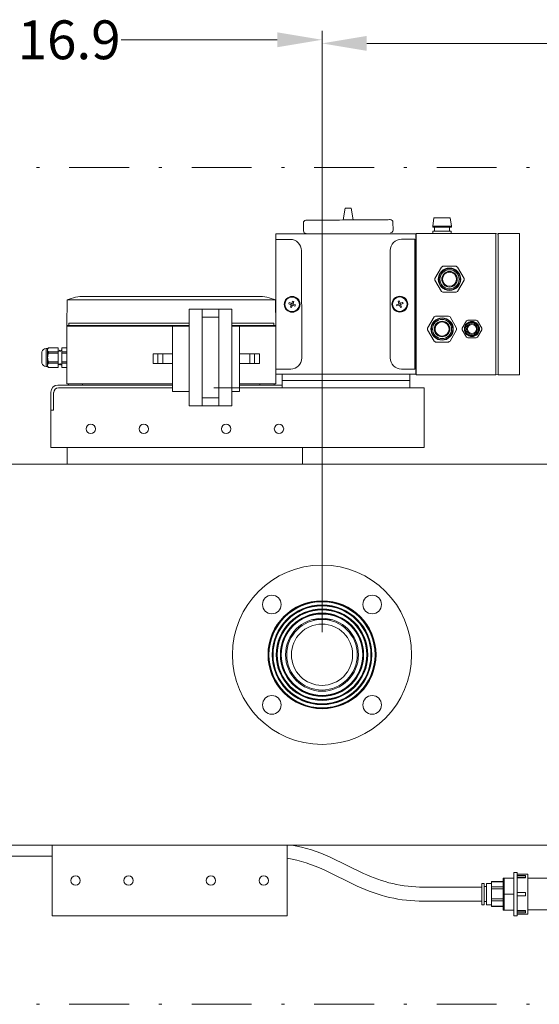
# Model space of a CAD drawing. Units: millimetres. Extents: x -23 to 167, y 259 to 401.
# Drawn here: x 85 to 102, y 293 to 326 of the extents above; entities that cross this region are included whole.
import ezdxf

# ---------------------------------------------------------------- set-up
doc = ezdxf.new("R2010")
doc.units = ezdxf.units.MM
doc.linetypes.add('DASHDOT', pattern=[1, 0.5, -0.25, 0, -0.25])
doc.linetypes.add('SLD-Solid', pattern=[0])
for name, color, linetype in [('1', 8, 'Continuous'), ('CENTER', 7, 'Continuous'), ('EDGEFEAT', 7, 'Continuous')]:
    doc.layers.add(name, color=color, linetype=linetype)
doc.styles.add('style13', font='arialbd.ttf', dxfattribs={"height": 1.3})

msp = doc.modelspace()

# ---------------------------------------------------------------- linework, layer by layer
at = {"color": 7, "linetype": 'Continuous', "lineweight": 20}
for p, q in [((94.915, 305.087), (94.915, 325.214)), ((93.415, 324.914), (88.194, 324.914)), ((94.915, 305.087), (94.915, 325.094)), ((96.415, 324.794), (103.769, 324.794)), ((92.775, 316.327), (86.961, 316.327)), ((86.383, 316.208), (86.368, 315.339)), ((86.383, 316.208), (93.353, 316.208)), ((93.355, 316.208), (93.37, 315.339)), ((86.368, 315.327), (86.368, 313.401)), ((93.368, 315.327), (93.368, 313.401)), ((85.533, 314.467), (85.533, 314.097)), ((85.731, 314.579), (85.679, 314.579)), ((85.679, 314.579), (85.679, 314.282)), ((85.764, 314.611), (85.731, 314.579)), ((85.731, 314.579), (85.731, 314.539)), ((85.731, 314.539), (85.731, 314.282)), ((86.087, 314.611), (85.764, 314.611)), ((85.764, 314.611), (85.764, 314.61)), ((86.087, 314.61), (85.764, 314.61)), ((85.764, 314.467), (85.764, 314.425)), ((86.087, 314.467), (85.764, 314.467)), ((86.087, 314.425), (85.764, 314.425)), ((86.087, 314.611), (86.087, 314.61)), ((86.087, 314.61), (86.087, 314.467)), ((86.11, 314.487), (86.087, 314.528)), ((86.11, 314.487), (86.087, 314.528)), ((86.087, 314.467), (86.087, 314.425)), ((86.087, 314.425), (86.087, 314.139)), ((86.134, 314.527), (86.11, 314.487)), ((86.134, 314.527), (86.11, 314.487)), ((86.139, 314.527), (86.134, 314.527)), ((86.16, 314.487), (86.139, 314.527)), ((86.183, 314.526), (86.16, 314.487)), ((86.21, 314.525), (86.183, 314.526)), ((86.368, 314.611), (86.21, 314.611)), ((86.21, 314.61), (86.21, 314.611)), ((86.368, 314.61), (86.21, 314.61)), ((86.21, 314.467), (86.21, 314.61)), ((86.368, 314.467), (86.21, 314.467)), ((86.21, 314.425), (86.21, 314.467)), ((86.368, 314.425), (86.21, 314.425)), ((86.21, 314.139), (86.21, 314.425)), ((86.368, 314.611), (86.368, 314.61)), ((86.368, 314.61), (86.368, 314.467)), ((85.679, 314.282), (85.679, 313.985)), ((85.731, 314.282), (85.731, 314.024)), ((85.731, 314.024), (85.731, 313.985)), ((85.764, 314.139), (85.764, 314.096)), ((86.087, 314.139), (85.764, 314.139)), ((86.087, 314.096), (85.764, 314.096)), ((86.087, 314.139), (86.087, 314.096)), ((86.087, 314.096), (86.087, 313.953)), ((86.087, 314.035), (86.11, 314.076)), ((86.11, 314.076), (86.134, 314.036)), ((86.134, 314.036), (86.139, 314.036)), ((86.139, 314.036), (86.16, 314.076)), ((86.16, 314.076), (86.183, 314.038)), ((86.183, 314.038), (86.21, 314.038)), ((86.368, 314.139), (86.21, 314.139)), ((86.21, 314.096), (86.21, 314.139)), ((86.368, 314.096), (86.21, 314.096)), ((86.21, 313.953), (86.21, 314.096)), ((86.368, 314.096), (86.368, 313.953)), ((85.679, 313.985), (85.731, 313.985)), ((85.731, 313.985), (85.764, 313.952)), ((86.087, 313.953), (85.764, 313.953)), ((85.764, 313.953), (85.764, 313.952)), ((85.764, 313.952), (86.087, 313.952)), ((86.087, 313.953), (86.087, 313.952)), ((86.368, 313.953), (86.21, 313.953)), ((86.21, 313.952), (86.21, 313.953)), ((86.21, 313.952), (86.368, 313.952)), ((86.368, 313.953), (86.368, 313.952)), ((86.368, 313.401), (86.427, 313.401)), ((86.368, 313.401), (89.908, 313.401)), ((86.427, 313.361), (86.427, 313.401)), ((86.427, 313.361), (86.902, 313.361)), ((86.902, 313.401), (86.902, 313.361)), ((92.152, 313.401), (93.32, 313.401)), ((92.835, 313.401), (92.835, 313.361)), ((93.309, 313.361), (92.835, 313.361)), ((93.309, 313.361), (92.852, 313.361)), ((93.368, 313.401), (93.278, 313.401)), ((93.309, 313.401), (93.309, 313.361)), ((85.88, 297.594), (81.206, 297.594)), ((95.188, 297.56), (96.302, 297.022)), ((96.096, 296.596), (94.982, 297.135)), ((100.978, 296.858), (101.017, 296.858)), ((100.978, 296.858), (100.978, 296.592)), ((101.017, 296.858), (101.332, 296.858)), ((101.017, 296.858), (101.017, 296.592)), ((101.332, 297.055), (101.45, 297.055)), ((101.332, 297.055), (101.332, 295.598)), ((101.45, 297.055), (101.45, 295.598)), ((101.45, 296.996), (101.804, 296.996)), ((101.726, 296.955), (101.45, 296.955)), ((101.726, 296.896), (101.45, 296.896)), ((101.726, 296.874), (101.45, 296.874)), ((101.726, 296.896), (101.726, 296.955)), ((101.726, 296.874), (101.726, 296.896)), ((101.804, 296.996), (101.804, 295.657)), ((101.804, 296.856), (103.361, 296.856)), ((98.307, 296.563), (100.269, 296.563)), ((100.269, 296.687), (100.348, 296.687)), ((100.269, 296.687), (100.269, 295.967)), ((100.348, 296.687), (100.348, 295.967)), ((100.348, 296.577), (100.426, 296.577)), ((100.426, 296.687), (100.584, 296.687)), ((100.426, 295.966), (100.426, 296.687)), ((100.584, 296.746), (100.978, 296.746)), ((100.584, 296.746), (100.584, 296.737)), ((100.584, 296.737), (100.584, 296.575)), ((100.584, 296.737), (100.978, 296.737)), ((100.584, 296.575), (100.584, 296.507)), ((100.978, 296.575), (100.584, 296.575)), ((100.978, 296.592), (100.978, 295.795)), ((101.017, 296.592), (101.017, 296.327)), ((100.584, 296.507), (100.584, 296.167)), ((100.584, 296.507), (100.978, 296.507)), ((101.017, 296.327), (101.332, 296.327)), ((101.017, 296.327), (101.017, 296.061)), ((101.726, 296.386), (101.45, 296.386)), ((101.726, 296.268), (101.45, 296.268)), ((101.726, 296.268), (101.726, 296.386)), ((100.269, 296.09), (98.307, 296.09)), ((100.269, 295.967), (100.269, 295.966)), ((100.348, 295.966), (100.269, 295.966)), ((100.426, 296.077), (100.348, 296.077)), ((100.348, 295.967), (100.348, 295.966)), ((100.584, 295.966), (100.426, 295.966)), ((100.584, 296.167), (100.584, 296.097)), ((100.978, 296.167), (100.584, 296.167)), ((100.584, 296.097), (100.584, 295.919)), ((100.584, 296.097), (100.978, 296.097)), ((100.584, 295.919), (100.584, 295.907)), ((100.978, 295.919), (100.584, 295.919)), ((100.978, 295.907), (100.584, 295.907)), ((101.017, 296.061), (101.017, 295.795)), ((101.017, 295.795), (100.978, 295.795)), ((101.017, 295.795), (101.332, 295.795)), ((101.45, 295.598), (101.332, 295.598)), ((101.45, 295.779), (101.726, 295.779)), ((101.726, 295.758), (101.45, 295.758)), ((101.726, 295.699), (101.45, 295.699)), ((101.804, 295.657), (101.45, 295.657)), ((101.726, 295.758), (101.726, 295.779)), ((101.726, 295.699), (101.726, 295.758)), ((103.361, 295.797), (101.804, 295.797))]:
    msp.add_line(p, q, dxfattribs=at)
at = {"color": 7, "lineweight": 20}
for p, q in [((95.686, 319.281), (95.626, 318.884)), ((95.686, 319.281), (95.887, 319.283)), ((95.887, 319.283), (95.953, 318.886)), ((98.621, 318.681), (98.663, 318.961)), ((99.203, 318.961), (98.663, 318.961)), ((99.245, 318.681), (99.203, 318.961)), ((94.291, 318.786), (94.293, 318.521)), ((94.291, 318.786), (94.293, 318.521)), ((94.379, 318.874), (94.387, 318.875)), ((94.387, 318.875), (94.41, 318.875)), ((94.41, 318.875), (94.448, 318.875)), ((94.448, 318.875), (94.501, 318.875)), ((94.501, 318.875), (94.568, 318.876)), ((94.568, 318.876), (94.648, 318.877)), ((94.648, 318.877), (94.741, 318.877)), ((94.741, 318.877), (94.846, 318.878)), ((94.846, 318.878), (94.96, 318.879)), ((94.96, 318.879), (95.084, 318.88)), ((95.084, 318.88), (95.216, 318.881)), ((95.216, 318.881), (95.354, 318.882)), ((95.354, 318.882), (95.496, 318.883)), ((95.496, 318.883), (95.642, 318.884)), ((95.642, 318.884), (95.79, 318.885)), ((95.79, 318.885), (95.937, 318.886)), ((95.937, 318.886), (96.083, 318.887)), ((96.083, 318.887), (96.226, 318.889)), ((96.226, 318.889), (96.364, 318.89)), ((96.364, 318.89), (96.495, 318.891)), ((96.495, 318.891), (96.619, 318.892)), ((96.619, 318.892), (96.734, 318.892)), ((96.734, 318.892), (96.838, 318.893)), ((96.838, 318.893), (96.931, 318.894)), ((96.931, 318.894), (97.012, 318.895)), ((97.012, 318.895), (97.079, 318.895)), ((97.079, 318.895), (97.132, 318.895)), ((97.132, 318.895), (97.17, 318.896)), ((97.17, 318.896), (97.193, 318.896)), ((97.193, 318.896), (97.201, 318.896)), ((97.292, 318.544), (97.29, 318.808)), ((99.245, 318.681), (98.621, 318.681)), ((98.621, 318.681), (98.621, 318.641)), ((99.245, 318.641), (98.621, 318.641)), ((98.683, 318.641), (98.683, 318.505)), ((99.183, 318.641), (99.183, 318.505)), ((99.245, 318.681), (99.245, 318.641)), ((93.368, 318.298), (93.368, 318.426)), ((93.368, 318.426), (98.058, 318.426)), ((93.368, 313.722), (93.368, 318.426)), ((93.368, 313.851), (93.368, 318.298)), ((98.058, 318.41), (98.077, 318.43)), ((98.058, 318.426), (98.058, 316.068)), ((98.072, 318.426), (98.072, 313.712)), ((98.077, 318.43), (100.735, 318.43)), ((99.238, 318.505), (98.628, 318.505)), ((98.628, 318.505), (98.628, 318.43)), ((99.238, 318.505), (99.238, 318.43)), ((100.813, 318.409), (100.735, 318.43)), ((100.813, 318.43), (101.527, 318.43)), ((100.813, 318.409), (100.813, 318.375)), ((101.527, 318.43), (101.527, 313.706)), ((93.853, 318.234), (93.368, 318.233)), ((97.573, 318.24), (98.018, 318.24)), ((98.018, 318.24), (98.018, 313.897)), ((98.058, 318.017), (98.018, 318.017)), ((98.018, 318.017), (98.018, 317.662)), ((94.229, 317.86), (94.24, 314.267)), ((97.198, 317.865), (97.198, 314.272)), ((98.058, 317.662), (98.018, 317.662)), ((98.018, 314.474), (98.018, 317.662)), ((98.696, 316.928), (98.916, 317.308)), ((98.963, 317.335), (99.402, 317.335)), ((99.45, 317.308), (99.669, 316.928)), ((98.916, 316.493), (98.696, 316.873)), ((99.669, 316.873), (99.45, 316.493)), ((99.402, 316.465), (98.963, 316.465)), ((93.819, 316.121), (93.803, 316.08)), ((93.803, 316.08), (93.886, 316.049)), ((93.815, 316.112), (93.815, 316.121)), ((93.819, 316.121), (93.901, 316.09)), ((93.855, 315.967), (93.886, 316.049)), ((93.855, 315.967), (93.896, 315.951)), ((93.876, 316.053), (93.891, 316.094)), ((93.923, 316.023), (93.882, 316.039)), ((93.927, 316.034), (93.896, 315.951)), ((93.932, 316.173), (93.901, 316.09)), ((93.905, 316.101), (93.946, 316.085)), ((93.935, 316.031), (93.927, 316.034)), ((93.974, 316.158), (93.932, 316.173)), ((94.01, 316.003), (93.935, 316.031)), ((93.953, 316.071), (93.938, 316.03)), ((93.945, 316.083), (93.943, 316.075)), ((93.95, 316.072), (93.943, 316.075)), ((93.974, 316.158), (93.945, 316.083)), ((94.025, 316.044), (93.95, 316.072)), ((94.01, 316.003), (94.025, 316.044)), ((94.013, 316.012), (94.013, 316.004)), ((97.407, 316.049), (97.482, 316.077)), ((97.423, 316.008), (97.407, 316.049)), ((97.42, 316.017), (97.42, 316.009)), ((97.423, 316.008), (97.498, 316.036)), ((97.459, 316.163), (97.5, 316.178)), ((97.459, 316.163), (97.487, 316.088)), ((97.48, 316.076), (97.495, 316.035)), ((97.482, 316.077), (97.49, 316.08)), ((97.527, 316.106), (97.486, 316.091)), ((97.487, 316.088), (97.49, 316.08)), ((97.498, 316.036), (97.506, 316.039)), ((97.5, 316.178), (97.531, 316.096)), ((97.506, 316.039), (97.537, 315.956)), ((97.509, 316.029), (97.551, 316.044)), ((97.614, 316.127), (97.531, 316.096)), ((97.578, 315.972), (97.537, 315.956)), ((97.557, 316.058), (97.542, 316.1)), ((97.629, 316.086), (97.547, 316.055)), ((97.578, 315.972), (97.547, 316.055)), ((97.614, 316.127), (97.629, 316.086)), ((97.617, 316.118), (97.617, 316.126)), ((90.469, 312.662), (90.469, 315.901)), ((91.895, 315.901), (90.469, 315.901)), ((90.908, 312.662), (90.908, 315.901)), ((91.466, 312.662), (91.466, 315.901)), ((91.895, 312.662), (91.895, 315.901)), ((98.446, 315.264), (98.666, 315.644)), ((98.713, 315.671), (99.152, 315.671)), ((99.2, 315.644), (99.419, 315.264)), ((86.368, 315.327), (86.392, 315.35)), ((89.908, 315.327), (86.368, 315.327)), ((86.478, 315.35), (86.392, 315.35)), ((86.526, 315.327), (86.416, 315.327)), ((90.469, 315.43), (86.436, 315.43)), ((86.436, 315.35), (86.436, 315.43)), ((86.526, 315.35), (86.44, 315.35)), ((90.469, 315.35), (86.484, 315.35)), ((90.469, 315.336), (89.908, 315.336)), ((89.908, 313.15), (89.908, 315.336)), ((90.908, 315.629), (91.466, 315.629)), ((93.3, 315.43), (91.895, 315.43)), ((93.252, 315.35), (91.895, 315.35)), ((92.152, 315.336), (91.895, 315.336)), ((92.152, 313.15), (92.152, 315.336)), ((93.21, 315.327), (92.152, 315.327)), ((93.21, 315.35), (93.296, 315.35)), ((93.21, 315.35), (93.344, 315.35)), ((93.21, 315.327), (93.368, 315.327)), ((93.3, 315.35), (93.3, 315.43)), ((93.367, 315.327), (93.344, 315.35)), ((99.606, 315.26), (99.748, 315.507)), ((99.791, 315.531), (100.075, 315.531)), ((100.117, 315.507), (100.259, 315.26)), ((98.666, 314.829), (98.446, 315.209)), ((99.419, 315.209), (99.2, 314.829)), ((99.748, 314.965), (99.606, 315.212)), ((100.259, 315.212), (100.117, 314.965)), ((99.152, 314.801), (98.713, 314.801)), ((100.075, 314.941), (99.791, 314.941)), ((89.908, 314.405), (89.908, 314.081)), ((98.018, 314.474), (98.018, 314.119)), ((98.058, 314.474), (98.018, 314.474)), ((98.058, 314.119), (98.018, 314.119)), ((93.866, 313.891), (93.368, 313.89)), ((93.368, 313.722), (93.368, 313.851)), ((93.368, 313.722), (98.058, 313.722)), ((93.368, 313.722), (93.368, 313.401)), ((93.582, 313.722), (93.582, 313.509)), ((93.582, 313.722), (93.582, 313.509)), ((97.573, 313.897), (98.018, 313.897)), ((97.858, 313.509), (97.858, 313.722)), ((100.813, 313.706), (101.527, 313.706)), ((89.908, 313.361), (86.075, 313.361)), ((93.582, 313.361), (92.152, 313.361)), ((93.582, 313.269), (93.582, 313.509)), ((93.582, 313.509), (97.858, 313.509)), ((93.582, 313.269), (93.582, 313.509)), ((97.858, 313.509), (97.858, 313.269)), ((85.839, 313.125), (85.839, 312.52)), ((85.839, 311.269), (85.839, 313.125)), ((85.932, 313.111), (85.932, 312.52)), ((89.908, 313.269), (86.09, 313.269)), ((90.469, 313.15), (89.908, 313.15)), ((91.297, 313.269), (98.33, 313.269)), ((92.152, 313.15), (91.895, 313.15)), ((98.33, 313.269), (98.33, 311.269)), ((90.908, 312.934), (91.466, 312.934)), ((85.932, 312.52), (85.839, 312.52)), ((91.895, 312.662), (90.469, 312.662)), ((85.839, 311.269), (98.33, 311.269)), ((94.263, 310.712), (94.263, 311.269)), ((94.263, 310.712), (86.389, 310.712)), ((94.511, 310.712), (86.637, 310.712))]:
    msp.add_line(p, q, dxfattribs=at)
at = {"lineweight": 20}
msp.add_line((86.368, 314.096), (86.368, 314.467), dxfattribs=at)
at = {"color": 7, "linetype": 'SLD-Solid', "lineweight": 20}
for p, q in [((86.389, 311.269), (86.389, 310.712)), ((86.389, 311.269), (86.389, 310.712)), ((86.389, 311.269), (86.389, 310.712)), ((94.263, 310.712), (94.263, 311.269)), ((94.263, 310.712), (94.263, 311.269)), ((94.263, 310.712), (94.263, 311.269)), ((87.206, 310.712), (69.482, 310.712)), ((86.389, 310.712), (94.263, 310.712)), ((94.263, 310.712), (86.389, 310.712)), ((86.389, 310.712), (94.263, 310.712)), ((86.637, 310.712), (94.511, 310.712)), ((94.511, 310.712), (86.637, 310.712)), ((106.886, 310.712), (93.754, 310.712)), ((94.915, 305.519), (94.608, 305.519)), ((95.222, 305.519), (94.915, 305.519)), ((69.482, 297.962), (114.482, 297.962)), ((85.88, 295.6), (85.88, 297.962)), ((93.754, 297.962), (93.754, 295.6)), ((93.754, 295.6), (85.88, 295.6))]:
    msp.add_line(p, q, dxfattribs=at)
at = {"color": 7, "lineweight": 20}
for centre, radius in [((99.183, 316.9), 0.375), ((99.183, 316.9), 0.37), ((99.183, 316.9), 0.364), ((99.183, 316.9), 0.364), ((99.183, 316.9), 0.362), ((99.183, 316.9), 0.362), ((99.183, 316.9), 0.361), ((99.183, 316.9), 0.361), ((99.183, 316.9), 0.359), ((99.183, 316.9), 0.359), ((99.183, 316.9), 0.358), ((99.183, 316.9), 0.358), ((99.183, 316.9), 0.32), ((99.183, 316.9), 0.261), ((99.183, 316.9), 0.235), ((93.914, 316.062), 0.265), ((93.914, 316.062), 0.243), ((97.518, 316.067), 0.265), ((97.518, 316.067), 0.243), ((98.933, 315.236), 0.375), ((98.933, 315.236), 0.37), ((98.933, 315.236), 0.364), ((98.933, 315.236), 0.364), ((98.933, 315.236), 0.362), ((98.933, 315.236), 0.362), ((98.933, 315.236), 0.361), ((98.933, 315.236), 0.361), ((98.933, 315.236), 0.359), ((98.933, 315.236), 0.359), ((98.933, 315.236), 0.358), ((98.933, 315.236), 0.358), ((98.933, 315.236), 0.32), ((98.933, 315.236), 0.261), ((98.933, 315.236), 0.235), ((99.933, 315.236), 0.253), ((99.933, 315.236), 0.25), ((99.933, 315.236), 0.236), ((99.933, 315.236), 0.236), ((99.933, 315.236), 0.235), ((99.933, 315.236), 0.235), ((99.933, 315.236), 0.234), ((99.933, 315.236), 0.234), ((99.933, 315.236), 0.233), ((99.933, 315.236), 0.232), ((99.933, 315.236), 0.231), ((99.933, 315.236), 0.231), ((99.933, 315.236), 0.23), ((99.933, 315.236), 0.23), ((99.933, 315.236), 0.229), ((99.933, 315.236), 0.228), ((99.933, 315.236), 0.227), ((99.933, 315.236), 0.227), ((99.933, 315.236), 0.226), ((99.933, 315.236), 0.226), ((99.933, 315.236), 0.225), ((99.933, 315.236), 0.224), ((99.933, 315.236), 0.224), ((99.933, 315.236), 0.223), ((99.933, 315.236), 0.222), ((99.933, 315.236), 0.222), ((99.933, 315.236), 0.184), ((99.933, 315.236), 0.15), ((88.948, 311.894), 0.157)]:
    msp.add_circle(centre, radius, dxfattribs=at)
at = {"color": 7, "linetype": 'SLD-Solid', "lineweight": 20}
for centre, radius in [((87.176, 311.894), 0.157), ((87.176, 311.894), 0.157), ((88.948, 311.894), 0.157), ((88.948, 311.894), 0.157), ((91.704, 311.894), 0.157), ((91.704, 311.894), 0.157), ((93.475, 311.894), 0.157), ((93.475, 311.894), 0.157), ((94.915, 304.337), 1.807), ((94.915, 304.337), 1.791), ((94.915, 304.337), 1.775), ((94.915, 304.337), 1.669), ((94.915, 304.337), 1.654), ((94.915, 304.337), 1.638), ((94.915, 304.337), 1.532), ((94.915, 304.337), 1.516), ((94.915, 304.337), 1.5), ((94.915, 304.337), 1.394), ((94.915, 304.337), 1.378), ((94.915, 304.337), 1.362), ((94.915, 304.337), 1.22), ((94.915, 304.337), 1.181), ((94.915, 304.337), 1.025), ((86.667, 296.781), 0.157), ((88.439, 296.781), 0.157), ((91.195, 296.781), 0.157), ((92.966, 296.781), 0.157)]:
    msp.add_circle(centre, radius, dxfattribs=at)
at = {"color": 7, "lineweight": 20}
for centre, radius, start, end in [((94.379, 318.786), 0.0882, 90.4358, 180.4358), ((97.201, 318.808), 0.0882, 0.4358, 90.4358), ((94.382, 318.522), 0.0882, 180.4358, 270.4358), ((97.203, 318.543), 0.0882, 270.4358, 0.4358), ((93.854, 317.859), 0.375, 0.1686, 90.1686), ((97.573, 317.865), 0.375, 90, 180), ((99.183, 316.9), 0.487, 116.7655, 123.2345), ((99.183, 316.9), 0.487, 56.7655, 63.2345), ((99.183, 316.9), 0.487, 176.7655, 183.2345), ((99.183, 316.9), 0.487, 356.7655, 3.2345), ((99.183, 316.9), 0.487, 236.7655, 243.2345), ((99.183, 316.9), 0.487, 296.7655, 303.2345), ((98.933, 315.236), 0.487, 116.7655, 123.2345), ((98.933, 315.236), 0.487, 56.7655, 63.2345), ((99.933, 315.236), 0.327, 115.7233, 124.2767), ((99.933, 315.236), 0.327, 55.7233, 64.2767), ((98.933, 315.236), 0.487, 176.7655, 183.2345), ((98.933, 315.236), 0.487, 356.7655, 3.2345), ((99.933, 315.236), 0.327, 175.7233, 184.2767), ((99.933, 315.236), 0.327, 355.7233, 4.2767), ((98.933, 315.236), 0.487, 236.7655, 243.2345), ((98.933, 315.236), 0.487, 296.7655, 303.2345), ((99.933, 315.236), 0.327, 235.7233, 244.2767), ((99.933, 315.236), 0.327, 295.7233, 304.2767), ((93.865, 314.266), 0.375, 270.1686, 0.1686), ((97.573, 314.272), 0.375, 180, 270), ((86.075, 313.125), 0.236, 90, 180), ((86.09, 313.111), 0.157, 90, 180)]:
    msp.add_arc(centre, radius, start, end, dxfattribs=at)
at = {"color": 7, "linetype": 'Continuous', "lineweight": 20}
for centre, radius, start, end in [((86.961, 314.864), 1.463, 90, 113.2679), ((92.777, 314.864), 1.463, 66.7321, 90), ((85.679, 314.428), 0.151, 90, 165.0288), ((85.84, 314.532), 0.109, 134.3044, 176.6078), ((85.844, 314.547), 0.113, 184.2256, 224.8622), ((86.084, 314.276), 0.353, 155.1463, 179.1305), ((85.679, 314.136), 0.151, 194.9712, 270), ((86.091, 314.289), 0.36, 181.1118, 204.6115), ((85.84, 314.018), 0.109, 134.3044, 176.6078), ((85.844, 314.033), 0.113, 184.2256, 224.8622), ((93.179, 293.395), 4.624, 64.2575, 81.0165), ((92.974, 292.97), 4.624, 64.2575, 80.2914), ((98.31, 301.187), 4.624, 244.2574, 270.038), ((98.31, 301.187), 5.097, 244.2524, 270.0344)]:
    msp.add_arc(centre, radius, start, end, dxfattribs=at)
for points in [[(93.415, 325.164), (93.415, 324.664), (94.915, 324.914)], [(96.415, 325.044), (96.415, 324.544), (94.915, 324.794)]]:
    msp.add_solid(points, dxfattribs=at)
at = {"layer": '1', "color": 7, "linetype": 'Continuous', "lineweight": 20}
for p, q in [((89.258, 314.405), (89.258, 314.243)), ((89.42, 314.405), (89.258, 314.405)), ((89.42, 314.243), (89.42, 314.405)), ((89.42, 314.405), (89.908, 314.405)), ((89.583, 314.405), (89.583, 314.081)), ((92.658, 314.405), (92.171, 314.405)), ((92.496, 314.081), (92.496, 314.405)), ((92.658, 314.405), (92.821, 314.405)), ((92.658, 314.243), (92.658, 314.405)), ((92.821, 314.243), (92.821, 314.405)), ((89.258, 314.243), (89.258, 314.081)), ((89.42, 314.081), (89.258, 314.081)), ((89.42, 314.243), (89.42, 314.081)), ((89.42, 314.081), (89.908, 314.081)), ((92.658, 314.081), (92.171, 314.081)), ((92.658, 314.243), (92.658, 314.081)), ((92.658, 314.081), (92.821, 314.081)), ((92.821, 314.081), (92.821, 314.243))]:
    msp.add_line(p, q, dxfattribs=at)
at = {"layer": 'CENTER', "color": 7, "linetype": 'DASHDOT', "lineweight": 20, "ltscale": 4}
for p, q in [((61.856, 320.64), (124.101, 320.64)), ((61.856, 292.64), (124.101, 292.64))]:
    msp.add_line(p, q, dxfattribs=at)
at = {"layer": 'CENTER', "color": 7, "lineweight": 20}
for centre, radius in [((94.915, 304.337), 3), ((93.236, 306.017), 0.312), ((96.594, 306.017), 0.312), ((93.236, 302.658), 0.312), ((96.594, 302.658), 0.312)]:
    msp.add_circle(centre, radius, dxfattribs=at)
at = {"layer": 'EDGEFEAT', "color": 7, "lineweight": 20}
for p, q in [((100.735, 318.43), (100.735, 313.706)), ((100.813, 318.43), (100.813, 313.706)), ((98.058, 316.068), (98.058, 313.722)), ((98.077, 313.706), (98.058, 313.726)), ((98.077, 313.706), (100.735, 313.706)), ((100.813, 313.727), (100.735, 313.706))]:
    msp.add_line(p, q, dxfattribs=at)
at = {"layer": 'EDGEFEAT', "color": 7, "linetype": 'Continuous', "lineweight": 20}
msp.add_line((93.368, 315.299), (93.368, 313.401), dxfattribs=at)

# ---------------------------------------------------------------- texts
at = {"color": 7, "linetype": 'Continuous', "lineweight": 20, "insert": (86.45, 324.914), "char_height": 1.3, "attachment_point": 5, "style": 'style13'}
msp.add_mtext('\\A1;16.9', dxfattribs=at)

doc.saveas('drawing.dxf')
